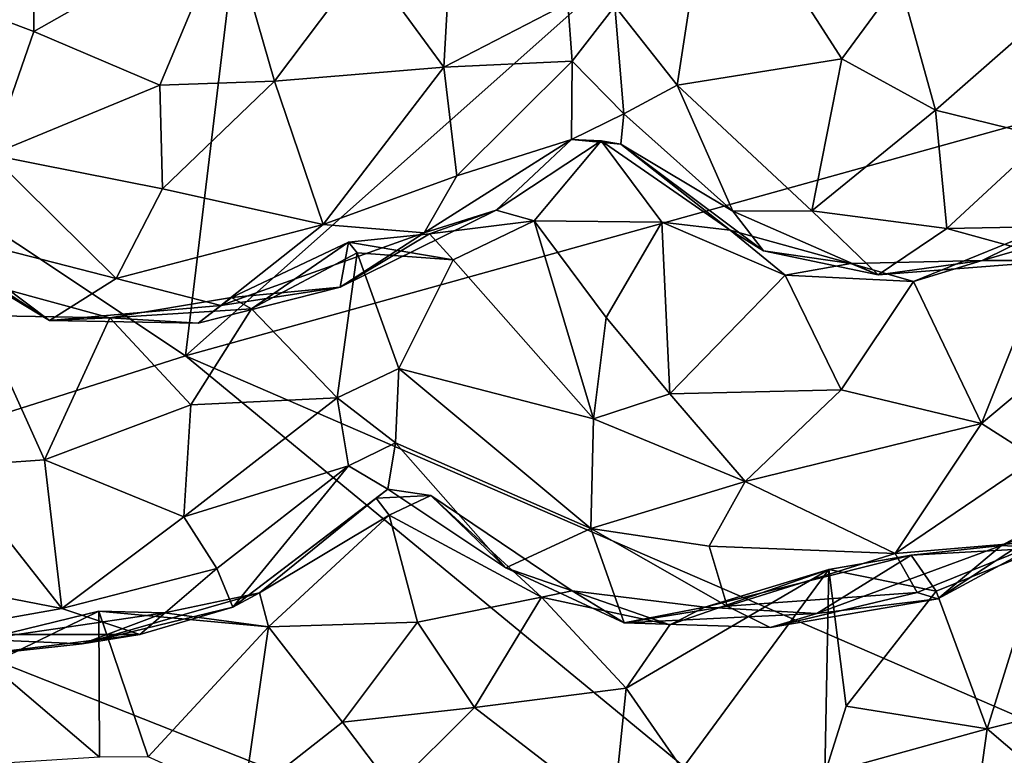
# Model space of a CAD drawing. Extents: x -28.14 to -20.9, y 27.21 to 34.93.
# Drawn here: x -25.04 to -23.59, y 28.74 to 29.82 of the extents above; entities that cross this region are included whole.
import ezdxf

# ---------------------------------------------------------------- set-up
doc = ezdxf.new("R2010")
doc.units = 0
doc.header["$MEASUREMENT"] = 0
doc.layers.add('1', color=7, linetype='CONTINUOUS')

msp = doc.modelspace()

# ---------------------------------------------------------------- linework, layer by layer
at = {"layer": '1'}
for points in [[(-24.669579, 30.405933, -10.801264), (-26.503981, 31.312178, -10.864799), (-25.539906, 29.82061, -10.803358)], [(-23.031401, 29.819029, -10.788542), (-23.455307, 30.522566, -10.786869), (-24.799154, 29.327816, -10.785175)], [(-24.799154, 29.327816, -10.785175), (-23.455307, 30.522566, -10.786869), (-24.669579, 30.405933, -10.801264)], [(-24.669579, 30.405933, -10.801264), (-25.539906, 29.82061, -10.803358), (-24.799154, 29.327816, -10.785175)], [(-25.021374, 30.091854, -27.439354), (-25.022163, 29.805168, -27.438522), (-25.197248, 29.870914, -27.332441)], [(-24.736088, 29.966997, -27.52668), (-25.022163, 29.805168, -27.438522), (-25.021374, 30.091854, -27.439354)], [(-24.076044, 29.725967, -27.299284), (-24.167612, 29.842127, -27.265385), (-24.024317, 30.061415, -27.42664)], [(-24.076044, 29.725967, -27.299284), (-24.024317, 30.061415, -27.42664), (-23.834009, 29.764585, -27.506504)], [(-24.024317, 30.061415, -27.42664), (-23.7491, 29.880493, -27.57757), (-23.834009, 29.764585, -27.506504)], [(-25.022163, 29.805168, -27.438522), (-24.736088, 29.966997, -27.52668), (-24.837271, 29.726007, -27.471621)], [(-24.736088, 29.966997, -27.52668), (-24.668226, 29.73164, -27.48468), (-24.837271, 29.726007, -27.471621)], [(-24.736088, 29.966997, -27.52668), (-24.534494, 29.909882, -27.524025), (-24.668226, 29.73164, -27.48468)], [(-24.668226, 29.73164, -27.48468), (-24.534494, 29.909882, -27.524025), (-24.419115, 29.75231, -27.412939)], [(-24.409758, 29.917988, -27.463573), (-24.419115, 29.75231, -27.412939), (-24.534494, 29.909882, -27.524025)], [(-24.419115, 29.75231, -27.412939), (-24.409758, 29.917988, -27.463573), (-24.236897, 29.846613, -27.269863)], [(-23.695904, 29.689009, -27.50388), (-23.834009, 29.764585, -27.506504), (-23.7491, 29.880493, -27.57757)], [(-23.537729, 29.827959, -27.562107), (-23.695904, 29.689009, -27.50388), (-23.7491, 29.880493, -27.57757)], [(-25.197248, 29.870914, -27.332441), (-25.022163, 29.805168, -27.438522), (-25.085835, 29.623535, -27.30286)], [(-24.23045, 29.761518, -27.193199), (-24.419115, 29.75231, -27.412939), (-24.236897, 29.846613, -27.269863)], [(-24.236897, 29.846613, -27.269863), (-24.167612, 29.842127, -27.265385), (-24.23045, 29.761518, -27.193199)], [(-24.154318, 29.684015, -27.147644), (-24.23045, 29.761518, -27.193199), (-24.167612, 29.842127, -27.265385)], [(-24.154318, 29.684015, -27.147644), (-24.167612, 29.842127, -27.265385), (-24.076044, 29.725967, -27.299284)], [(-23.534126, 29.649578, -27.438803), (-23.695904, 29.689009, -27.50388), (-23.537729, 29.827959, -27.562107)], [(-25.581982, 29.078999, -10.774345), (-24.799154, 29.327816, -10.785175), (-25.539906, 29.82061, -10.803358)], [(-24.799154, 29.327816, -10.785175), (-23.448109, 28.742422, -10.793381), (-23.031401, 29.819029, -10.788542)], [(-24.837271, 29.726007, -27.471621), (-25.085835, 29.623535, -27.30286), (-25.022163, 29.805168, -27.438522)], [(-23.834009, 29.764585, -27.506504), (-23.877739, 29.541117, -27.314833), (-24.076044, 29.725967, -27.299284)], [(-23.877739, 29.541117, -27.314833), (-23.834009, 29.764585, -27.506504), (-23.695904, 29.689009, -27.50388)], [(-24.596933, 29.521015, -27.302025), (-24.668226, 29.73164, -27.48468), (-24.419115, 29.75231, -27.412939)], [(-24.419115, 29.75231, -27.412939), (-24.400038, 29.592554, -27.243456), (-24.596933, 29.521015, -27.302025)], [(-24.23045, 29.761518, -27.193199), (-24.400038, 29.592554, -27.243456), (-24.419115, 29.75231, -27.412939)], [(-24.231607, 29.645864, -26.990311), (-24.400038, 29.592554, -27.243456), (-24.23045, 29.761518, -27.193199)], [(-24.154318, 29.684015, -27.147644), (-24.231607, 29.645864, -26.990311), (-24.23045, 29.761518, -27.193199)], [(-24.833088, 29.573332, -27.372906), (-25.085835, 29.623535, -27.30286), (-24.837271, 29.726007, -27.471621)], [(-24.837271, 29.726007, -27.471621), (-24.668226, 29.73164, -27.48468), (-24.833088, 29.573332, -27.372906)], [(-24.668226, 29.73164, -27.48468), (-24.596933, 29.521015, -27.302025), (-24.833088, 29.573332, -27.372906)], [(-24.076044, 29.725967, -27.299284), (-23.994114, 29.540716, -27.172131), (-24.154318, 29.684015, -27.147644)], [(-23.877739, 29.541117, -27.314833), (-23.994114, 29.540716, -27.172131), (-24.076044, 29.725967, -27.299284)], [(-24.231607, 29.645864, -26.990311), (-24.154318, 29.684015, -27.147644), (-24.158846, 29.639246, -26.970673)], [(-23.994114, 29.540716, -27.172131), (-24.158846, 29.639246, -26.970673), (-24.154318, 29.684015, -27.147644)], [(-23.679153, 29.515425, -27.29776), (-23.877739, 29.541117, -27.314833), (-23.695904, 29.689009, -27.50388)], [(-23.534126, 29.649578, -27.438803), (-23.679153, 29.515425, -27.29776), (-23.695904, 29.689009, -27.50388)], [(-23.534126, 29.649578, -27.438803), (-23.472088, 29.519075, -27.212156), (-23.679153, 29.515425, -27.29776)], [(-24.231607, 29.645864, -26.990311), (-24.447979, 29.508713, -27.110302), (-24.400038, 29.592554, -27.243456)], [(-24.231607, 29.645864, -26.990311), (-24.342291, 29.542377, -26.746315), (-24.447979, 29.508713, -27.110302)], [(-24.231607, 29.645864, -26.990311), (-24.187817, 29.644079, -26.761696), (-24.342291, 29.542377, -26.746315)], [(-24.342291, 29.542377, -26.746315), (-24.187817, 29.644079, -26.761696), (-24.28619, 29.526695, -26.677916)], [(-24.28619, 29.526695, -26.677916), (-24.187817, 29.644079, -26.761696), (-24.098606, 29.524632, -26.732599)], [(-24.231607, 29.645864, -26.990311), (-24.158846, 29.639246, -26.970673), (-24.187817, 29.644079, -26.761696)], [(-24.187817, 29.644079, -26.761696), (-23.998102, 29.512602, -26.827202), (-24.098606, 29.524632, -26.732599)], [(-24.187817, 29.644079, -26.761696), (-24.158846, 29.639246, -26.970673), (-23.998102, 29.512602, -26.827202)], [(-24.158846, 29.639246, -26.970673), (-23.994114, 29.540716, -27.172131), (-23.948879, 29.482319, -26.983757)], [(-23.948879, 29.482319, -26.983757), (-23.998102, 29.512602, -26.827202), (-24.158846, 29.639246, -26.970673)], [(-24.90114, 29.441591, -27.157625), (-25.174883, 29.511633, -27.017107), (-25.085835, 29.623535, -27.30286)], [(-25.085835, 29.623535, -27.30286), (-24.833088, 29.573332, -27.372906), (-24.90114, 29.441591, -27.157625)], [(-24.400038, 29.592554, -27.243456), (-24.447979, 29.508713, -27.110302), (-24.596933, 29.521015, -27.302025)], [(-24.90114, 29.441591, -27.157625), (-24.833088, 29.573332, -27.372906), (-24.596933, 29.521015, -27.302025)], [(-23.508196, 29.468267, -27.093994), (-23.353981, 29.5469, -26.823452), (-23.627211, 29.467911, -26.75832)], [(-23.353981, 29.5469, -26.823452), (-23.509199, 29.526579, -26.628187), (-23.627211, 29.467911, -26.75832)], [(-24.342291, 29.542377, -26.746315), (-24.571619, 29.42889, -26.831093), (-24.447979, 29.508713, -27.110302)], [(-24.440422, 29.507412, -26.631905), (-24.571619, 29.42889, -26.831093), (-24.342291, 29.542377, -26.746315)], [(-24.28619, 29.526695, -26.677916), (-24.440422, 29.507412, -26.631905), (-24.342291, 29.542377, -26.746315)], [(-23.780392, 29.447218, -27.085167), (-23.994114, 29.540716, -27.172131), (-23.877739, 29.541117, -27.314833)], [(-23.948879, 29.482319, -26.983757), (-23.994114, 29.540716, -27.172131), (-23.780392, 29.447218, -27.085167)], [(-23.780392, 29.447218, -27.085167), (-23.877739, 29.541117, -27.314833), (-23.679153, 29.515425, -27.29776)], [(-24.596933, 29.521015, -27.302025), (-24.747307, 29.401934, -27.045761), (-24.90114, 29.441591, -27.157625)], [(-24.747307, 29.401934, -27.045761), (-24.596933, 29.521015, -27.302025), (-24.447979, 29.508713, -27.110302)], [(-24.28619, 29.526695, -26.677916), (-24.405411, 29.469019, -26.567703), (-24.440422, 29.507412, -26.631905)], [(-24.28619, 29.526695, -26.677916), (-24.199146, 29.235088, -26.609661), (-24.405411, 29.469019, -26.567703)], [(-24.28619, 29.526695, -26.677916), (-24.098606, 29.524632, -26.732599), (-24.180311, 29.384451, -26.690483)], [(-24.28619, 29.526695, -26.677916), (-24.180311, 29.384451, -26.690483), (-24.199146, 29.235088, -26.609661)], [(-24.180311, 29.384451, -26.690483), (-24.098606, 29.524632, -26.732599), (-24.086912, 29.272053, -26.679752)], [(-24.086912, 29.272053, -26.679752), (-24.098606, 29.524632, -26.732599), (-23.917398, 29.446592, -26.744219)], [(-24.098606, 29.524632, -26.732599), (-23.998102, 29.512602, -26.827202), (-23.917398, 29.446592, -26.744219)], [(-23.628214, 29.228441, -26.549641), (-23.728199, 29.437462, -26.726189), (-23.509199, 29.526579, -26.628187)], [(-23.627211, 29.467911, -26.75832), (-23.509199, 29.526579, -26.628187), (-23.728199, 29.437462, -26.726189)], [(-23.472088, 29.519075, -27.212156), (-23.508196, 29.468267, -27.093994), (-23.679153, 29.515425, -27.29776)], [(-23.509199, 29.526579, -26.628187), (-23.42308, 29.40053, -26.478878), (-23.628214, 29.228441, -26.549641)], [(-24.9995, 29.379755, -26.905146), (-25.176365, 29.486782, -26.852802), (-25.174883, 29.511633, -27.017107)], [(-24.90114, 29.441591, -27.157625), (-24.9995, 29.379755, -26.905146), (-25.174883, 29.511633, -27.017107)], [(-24.747307, 29.401934, -27.045761), (-24.447979, 29.508713, -27.110302), (-24.571619, 29.42889, -26.831093)], [(-24.55969, 29.494974, -26.503838), (-24.571619, 29.42889, -26.831093), (-24.440422, 29.507412, -26.631905)], [(-24.440422, 29.507412, -26.631905), (-24.405411, 29.469019, -26.567703), (-24.55969, 29.494974, -26.503838)], [(-23.998102, 29.512602, -26.827202), (-23.948879, 29.482319, -26.983757), (-23.820421, 29.4638, -26.829353)], [(-23.917398, 29.446592, -26.744219), (-23.998102, 29.512602, -26.827202), (-23.820421, 29.4638, -26.829353)], [(-23.780392, 29.447218, -27.085167), (-23.679153, 29.515425, -27.29776), (-23.508196, 29.468267, -27.093994)], [(-24.731598, 29.413723, -26.597855), (-24.55969, 29.494974, -26.503838), (-24.702379, 29.397137, -26.490711)], [(-24.731598, 29.413723, -26.597855), (-24.571619, 29.42889, -26.831093), (-24.55969, 29.494974, -26.503838)], [(-24.702379, 29.397137, -26.490711), (-24.55969, 29.494974, -26.503838), (-24.546906, 29.479382, -26.410755)], [(-24.55969, 29.494974, -26.503838), (-24.405411, 29.469019, -26.567703), (-24.546906, 29.479382, -26.410755)], [(-24.9995, 29.379755, -26.905146), (-25.074577, 29.428284, -26.652683), (-25.176365, 29.486782, -26.852802)], [(-24.57605, 29.266228, -26.336201), (-24.702379, 29.397137, -26.490711), (-24.546906, 29.479382, -26.410755)], [(-24.546906, 29.479382, -26.410755), (-24.485254, 29.309298, -26.383137), (-24.57605, 29.266228, -26.336201)], [(-24.546906, 29.479382, -26.410755), (-24.405411, 29.469019, -26.567703), (-24.485254, 29.309298, -26.383137)], [(-23.948879, 29.482319, -26.983757), (-23.780392, 29.447218, -27.085167), (-23.820421, 29.4638, -26.829353)], [(-24.199146, 29.235088, -26.609661), (-24.485254, 29.309298, -26.383137), (-24.405411, 29.469019, -26.567703)], [(-23.917398, 29.446592, -26.744219), (-23.820421, 29.4638, -26.829353), (-23.728199, 29.437462, -26.726189)], [(-23.728199, 29.437462, -26.726189), (-23.820421, 29.4638, -26.829353), (-23.627211, 29.467911, -26.75832)], [(-23.780392, 29.447218, -27.085167), (-23.627211, 29.467911, -26.75832), (-23.820421, 29.4638, -26.829353)], [(-23.627211, 29.467911, -26.75832), (-23.780392, 29.447218, -27.085167), (-23.508196, 29.468267, -27.093994)], [(-23.83502, 29.278135, -26.680943), (-24.086912, 29.272053, -26.679752), (-23.917398, 29.446592, -26.744219)], [(-23.728199, 29.437462, -26.726189), (-23.83502, 29.278135, -26.680943), (-23.917398, 29.446592, -26.744219)], [(-24.90114, 29.441591, -27.157625), (-24.747307, 29.401934, -27.045761), (-24.9995, 29.379755, -26.905146)], [(-23.628214, 29.228441, -26.549641), (-23.83502, 29.278135, -26.680943), (-23.728199, 29.437462, -26.726189)], [(-25.074577, 29.428284, -26.652683), (-24.910561, 29.383911, -26.601795), (-25.102932, 29.387148, -26.578117)], [(-24.910561, 29.383911, -26.601795), (-25.074577, 29.428284, -26.652683), (-24.9995, 29.379755, -26.905146)], [(-24.747307, 29.401934, -27.045761), (-24.571619, 29.42889, -26.831093), (-24.780502, 29.376104, -26.8242)], [(-24.780502, 29.376104, -26.8242), (-24.571619, 29.42889, -26.831093), (-24.731598, 29.413723, -26.597855)], [(-24.780502, 29.376104, -26.8242), (-24.9995, 29.379755, -26.905146), (-24.747307, 29.401934, -27.045761)], [(-24.731598, 29.413723, -26.597855), (-24.702379, 29.397137, -26.490711), (-24.910561, 29.383911, -26.601795)], [(-24.910561, 29.383911, -26.601795), (-24.780502, 29.376104, -26.8242), (-24.731598, 29.413723, -26.597855)], [(-24.791386, 29.255821, -26.469259), (-24.910561, 29.383911, -26.601795), (-24.702379, 29.397137, -26.490711)], [(-24.791386, 29.255821, -26.469259), (-24.702379, 29.397137, -26.490711), (-24.57605, 29.266228, -26.336201)], [(-23.42308, 29.40053, -26.478878), (-23.548462, 29.177633, -26.42691), (-23.628214, 29.228441, -26.549641)], [(-25.145407, 29.165148, -26.474937), (-25.102932, 29.387148, -26.578117), (-25.006529, 29.174761, -26.475279)], [(-25.102932, 29.387148, -26.578117), (-24.910561, 29.383911, -26.601795), (-25.006529, 29.174761, -26.475279)], [(-25.006529, 29.174761, -26.475279), (-24.910561, 29.383911, -26.601795), (-24.791386, 29.255821, -26.469259)], [(-24.910561, 29.383911, -26.601795), (-24.9995, 29.379755, -26.905146), (-24.780502, 29.376104, -26.8242)], [(-24.086912, 29.272053, -26.679752), (-24.199146, 29.235088, -26.609661), (-24.180311, 29.384451, -26.690483)], [(-25.581982, 29.078999, -10.774345), (-23.495119, 28.253393, -10.790712), (-24.799154, 29.327816, -10.785175)], [(-24.799154, 29.327816, -10.785175), (-23.495119, 28.253393, -10.790712), (-23.448109, 28.742422, -10.793381)], [(-24.490421, 29.200119, -26.265476), (-24.57605, 29.266228, -26.336201), (-24.485254, 29.309298, -26.383137)], [(-24.490421, 29.200119, -26.265476), (-24.485254, 29.309298, -26.383137), (-24.203114, 29.074137, -26.437332)], [(-24.203114, 29.074137, -26.437332), (-24.485254, 29.309298, -26.383137), (-24.199146, 29.235088, -26.609661)], [(-23.975998, 29.143312, -26.60145), (-24.199146, 29.235088, -26.609661), (-24.086912, 29.272053, -26.679752)], [(-23.975998, 29.143312, -26.60145), (-24.086912, 29.272053, -26.679752), (-23.83502, 29.278135, -26.680943)], [(-23.83502, 29.278135, -26.680943), (-23.628214, 29.228441, -26.549641), (-23.975998, 29.143312, -26.60145)], [(-24.57605, 29.266228, -26.336201), (-24.559677, 29.165976, -26.195604), (-24.801611, 29.090982, -26.347843)], [(-24.57605, 29.266228, -26.336201), (-24.801611, 29.090982, -26.347843), (-24.791386, 29.255821, -26.469259)], [(-24.490421, 29.200119, -26.265476), (-24.559677, 29.165976, -26.195604), (-24.57605, 29.266228, -26.336201)], [(-25.006529, 29.174761, -26.475279), (-24.791386, 29.255821, -26.469259), (-24.801611, 29.090982, -26.347843)], [(-24.203114, 29.074137, -26.437332), (-24.199146, 29.235088, -26.609661), (-23.975998, 29.143312, -26.60145)], [(-23.628214, 29.228441, -26.549641), (-23.7554, 29.037056, -26.394022), (-23.975998, 29.143312, -26.60145)], [(-23.7554, 29.037056, -26.394022), (-23.628214, 29.228441, -26.549641), (-23.548462, 29.177633, -26.42691)], [(-24.490421, 29.200119, -26.265476), (-24.501444, 29.131834, -26.020809), (-24.559677, 29.165976, -26.195604)], [(-24.501444, 29.131834, -26.020809), (-24.490421, 29.200119, -26.265476), (-24.328024, 29.016323, -26.08699)], [(-24.203114, 29.074137, -26.437332), (-24.328024, 29.016323, -26.08699), (-24.490421, 29.200119, -26.265476)], [(-25.006529, 29.174761, -26.475279), (-24.981081, 28.956064, -26.239929), (-25.145407, 29.165148, -26.474937)], [(-24.981081, 28.956064, -26.239929), (-25.006529, 29.174761, -26.475279), (-24.801611, 29.090982, -26.347843)], [(-23.534788, 29.055824, -26.194126), (-23.7554, 29.037056, -26.394022), (-23.548462, 29.177633, -26.42691)], [(-25.228872, 29.004118, -26.282337), (-25.145407, 29.165148, -26.474937), (-24.981081, 28.956064, -26.239929)], [(-24.801611, 29.090982, -26.347843), (-24.559677, 29.165976, -26.195604), (-24.753325, 29.014912, -26.185162)], [(-24.559677, 29.165976, -26.195604), (-24.729853, 28.95804, -25.968246), (-24.753325, 29.014912, -26.185162)], [(-24.501444, 29.131834, -26.020809), (-24.729853, 28.95804, -25.968246), (-24.559677, 29.165976, -26.195604)], [(-24.203114, 29.074137, -26.437332), (-23.975998, 29.143312, -26.60145), (-24.029085, 29.047884, -26.45282)], [(-24.029085, 29.047884, -26.45282), (-23.975998, 29.143312, -26.60145), (-23.7554, 29.037056, -26.394022)], [(-24.518837, 29.118441, -25.781273), (-24.729853, 28.95804, -25.968246), (-24.501444, 29.131834, -26.020809)], [(-24.518837, 29.118441, -25.781273), (-24.501444, 29.131834, -26.020809), (-24.438402, 29.122704, -25.813761)], [(-24.328024, 29.016323, -26.08699), (-24.438402, 29.122704, -25.813761), (-24.501444, 29.131834, -26.020809)], [(-24.690632, 28.979311, -25.771908), (-24.729853, 28.95804, -25.968246), (-24.518837, 29.118441, -25.781273)], [(-24.690632, 28.979311, -25.771908), (-24.518837, 29.118441, -25.781273), (-24.499516, 29.093636, -25.731441)], [(-24.499516, 29.093636, -25.731441), (-24.518837, 29.118441, -25.781273), (-24.438402, 29.122704, -25.813761)], [(-24.275543, 28.972942, -25.766735), (-24.499516, 29.093636, -25.731441), (-24.438402, 29.122704, -25.813761)], [(-24.275543, 28.972942, -25.766735), (-24.438402, 29.122704, -25.813761), (-24.230265, 28.982054, -25.856575)], [(-24.438402, 29.122704, -25.813761), (-24.328024, 29.016323, -26.08699), (-24.230265, 28.982054, -25.856575)], [(-23.455221, 29.126419, -25.904945), (-23.599087, 29.049118, -25.828812), (-23.692726, 28.970675, -26.024841)], [(-23.534788, 29.055824, -26.194126), (-23.455221, 29.126419, -25.904945), (-23.692726, 28.970675, -26.024841)], [(-23.455221, 29.126419, -25.904945), (-23.41383, 29.119141, -25.802593), (-23.599087, 29.049118, -25.828812)], [(-23.537157, 29.045555, -25.758747), (-23.599087, 29.049118, -25.828812), (-23.41383, 29.119141, -25.802593)], [(-24.753325, 29.014912, -26.185162), (-24.981081, 28.956064, -26.239929), (-24.801611, 29.090982, -26.347843)], [(-24.690632, 28.979311, -25.771908), (-24.499516, 29.093636, -25.731441), (-24.6772, 28.929516, -25.695465)], [(-24.457945, 28.93642, -25.745785), (-24.6772, 28.929516, -25.695465), (-24.499516, 29.093636, -25.731441)], [(-24.499516, 29.093636, -25.731441), (-24.275543, 28.972942, -25.766735), (-24.457945, 28.93642, -25.745785)], [(-25.79393, 28.268728, -10.773886), (-23.495119, 28.253393, -10.790712), (-25.581982, 29.078999, -10.774345)], [(-24.328024, 29.016323, -26.08699), (-24.203114, 29.074137, -26.437332), (-24.154016, 28.935421, -26.094452)], [(-24.203114, 29.074137, -26.437332), (-24.002439, 28.959692, -26.248539), (-24.154016, 28.935421, -26.094452)], [(-24.002439, 28.959692, -26.248539), (-24.203114, 29.074137, -26.437332), (-24.029085, 29.047884, -26.45282)], [(-23.7554, 29.037056, -26.394022), (-23.534788, 29.055824, -26.194126), (-23.723001, 28.979811, -26.221218)], [(-23.534788, 29.055824, -26.194126), (-23.692726, 28.970675, -26.024841), (-23.723001, 28.979811, -26.221218)], [(-23.7554, 29.037056, -26.394022), (-24.002439, 28.959692, -26.248539), (-24.029085, 29.047884, -26.45282)], [(-23.599087, 29.049118, -25.828812), (-23.870779, 28.949049, -25.895332), (-23.692726, 28.970675, -26.024841)], [(-23.731701, 29.034491, -25.701111), (-23.870779, 28.949049, -25.895332), (-23.599087, 29.049118, -25.828812)], [(-23.599087, 29.049118, -25.828812), (-23.537157, 29.045555, -25.758747), (-23.731701, 29.034491, -25.701111)], [(-23.537157, 29.045555, -25.758747), (-23.694895, 28.981646, -25.653114), (-23.731701, 29.034491, -25.701111)], [(-23.694895, 28.981646, -25.653114), (-23.537157, 29.045555, -25.758747), (-23.619844, 28.779278, -25.65242)], [(-23.537157, 29.045555, -25.758747), (-23.41914, 28.829958, -25.737072), (-23.619844, 28.779278, -25.65242)], [(-23.731701, 29.034491, -25.701111), (-24.035559, 28.958353, -25.788589), (-23.870779, 28.949049, -25.895332)], [(-23.731701, 29.034491, -25.701111), (-23.853079, 29.013807, -25.599936), (-24.035559, 28.958353, -25.788589)], [(-23.7554, 29.037056, -26.394022), (-23.723001, 28.979811, -26.221218), (-24.002439, 28.959692, -26.248539)], [(-23.694895, 28.981646, -25.653114), (-23.853079, 29.013807, -25.599936), (-23.731701, 29.034491, -25.701111)], [(-24.866581, 28.918272, -26.007402), (-24.981081, 28.956064, -26.239929), (-24.753325, 29.014912, -26.185162)], [(-24.753325, 29.014912, -26.185162), (-24.729853, 28.95804, -25.968246), (-24.866581, 28.918272, -26.007402)], [(-24.154016, 28.935421, -26.094452), (-24.230265, 28.982054, -25.856575), (-24.328024, 29.016323, -26.08699)], [(-24.087019, 28.932266, -25.736103), (-23.853079, 29.013807, -25.599936), (-24.150866, 28.839165, -25.724789)], [(-24.150866, 28.839165, -25.724789), (-23.853079, 29.013807, -25.599936), (-24.068518, 28.720676, -25.626926)], [(-24.087019, 28.932266, -25.736103), (-24.035559, 28.958353, -25.788589), (-23.853079, 29.013807, -25.599936)], [(-24.068518, 28.720676, -25.626926), (-23.853079, 29.013807, -25.599936), (-23.858778, 28.712912, -25.450174)], [(-23.853079, 29.013807, -25.599936), (-23.827538, 28.812437, -25.525661), (-23.858778, 28.712912, -25.450174)], [(-23.694895, 28.981646, -25.653114), (-23.827538, 28.812437, -25.525661), (-23.853079, 29.013807, -25.599936)], [(-25.228872, 29.004118, -26.282337), (-24.981081, 28.956064, -26.239929), (-25.196724, 28.918133, -26.142189)], [(-24.230265, 28.982054, -25.856575), (-24.087019, 28.932266, -25.736103), (-24.275543, 28.972942, -25.766735)], [(-24.154016, 28.935421, -26.094452), (-24.035559, 28.958353, -25.788589), (-24.230265, 28.982054, -25.856575)], [(-24.035559, 28.958353, -25.788589), (-24.087019, 28.932266, -25.736103), (-24.230265, 28.982054, -25.856575)], [(-24.690632, 28.979311, -25.771908), (-24.830179, 28.949772, -25.633308), (-24.951283, 28.904461, -25.762775)], [(-24.690632, 28.979311, -25.771908), (-24.951283, 28.904461, -25.762775), (-24.729853, 28.95804, -25.968246)], [(-24.6772, 28.929516, -25.695465), (-24.830179, 28.949772, -25.633308), (-24.690632, 28.979311, -25.771908)], [(-24.275543, 28.972942, -25.766735), (-24.373968, 28.810865, -25.759243), (-24.457945, 28.93642, -25.745785)], [(-24.150866, 28.839165, -25.724789), (-24.373968, 28.810865, -25.759243), (-24.275543, 28.972942, -25.766735)], [(-24.275543, 28.972942, -25.766735), (-24.087019, 28.932266, -25.736103), (-24.150866, 28.839165, -25.724789)], [(-24.002439, 28.959692, -26.248539), (-23.723001, 28.979811, -26.221218), (-23.939255, 28.928135, -26.078402)], [(-23.939255, 28.928135, -26.078402), (-23.723001, 28.979811, -26.221218), (-23.692726, 28.970675, -26.024841)], [(-23.692726, 28.970675, -26.024841), (-23.870779, 28.949049, -25.895332), (-23.939255, 28.928135, -26.078402)], [(-23.694895, 28.981646, -25.653114), (-23.619844, 28.779278, -25.65242), (-23.827538, 28.812437, -25.525661)], [(-24.981081, 28.956064, -26.239929), (-24.866581, 28.918272, -26.007402), (-25.196724, 28.918133, -26.142189)], [(-24.866581, 28.918272, -26.007402), (-24.729853, 28.95804, -25.968246), (-24.951283, 28.904461, -25.762775)], [(-23.939255, 28.928135, -26.078402), (-24.154016, 28.935421, -26.094452), (-24.002439, 28.959692, -26.248539)], [(-24.035559, 28.958353, -25.788589), (-24.154016, 28.935421, -26.094452), (-23.870779, 28.949049, -25.895332)], [(-25.08667, 28.874283, -25.538567), (-25.097666, 28.910835, -25.621578), (-24.926691, 28.952271, -25.497692)], [(-24.926691, 28.952271, -25.497692), (-25.097666, 28.910835, -25.621578), (-24.830179, 28.949772, -25.633308)], [(-24.830179, 28.949772, -25.633308), (-25.097666, 28.910835, -25.621578), (-24.951283, 28.904461, -25.762775)], [(-25.08667, 28.874283, -25.538567), (-24.926691, 28.952271, -25.497692), (-24.925947, 28.737808, -25.448772)], [(-24.926691, 28.952271, -25.497692), (-24.6772, 28.929516, -25.695465), (-24.85441, 28.738308, -25.482504)], [(-24.925947, 28.737808, -25.448772), (-24.926691, 28.952271, -25.497692), (-24.85441, 28.738308, -25.482504)], [(-24.926691, 28.952271, -25.497692), (-24.830179, 28.949772, -25.633308), (-24.6772, 28.929516, -25.695465)], [(-24.154016, 28.935421, -26.094452), (-23.939255, 28.928135, -26.078402), (-23.870779, 28.949049, -25.895332)], [(-24.713953, 28.674665, -25.582235), (-24.85441, 28.738308, -25.482504), (-24.6772, 28.929516, -25.695465)], [(-24.568258, 28.789047, -25.712408), (-24.713953, 28.674665, -25.582235), (-24.6772, 28.929516, -25.695465)], [(-24.568258, 28.789047, -25.712408), (-24.6772, 28.929516, -25.695465), (-24.457945, 28.93642, -25.745785)], [(-24.373968, 28.810865, -25.759243), (-24.568258, 28.789047, -25.712408), (-24.457945, 28.93642, -25.745785)], [(-24.866581, 28.918272, -26.007402), (-25.16263, 28.881506, -25.878021), (-25.196724, 28.918133, -26.142189)], [(-25.16263, 28.881506, -25.878021), (-24.866581, 28.918272, -26.007402), (-24.951283, 28.904461, -25.762775)], [(-25.097666, 28.910835, -25.621578), (-25.16263, 28.881506, -25.878021), (-24.951283, 28.904461, -25.762775)], [(-25.08667, 28.874283, -25.538567), (-24.925947, 28.737808, -25.448772), (-25.332684, 28.712038, -25.570465)], [(-24.150866, 28.839165, -25.724789), (-24.17042, 28.653233, -25.642422), (-24.373968, 28.810865, -25.759243)], [(-24.150866, 28.839165, -25.724789), (-24.068518, 28.720676, -25.626926), (-24.17042, 28.653233, -25.642422)], [(-23.41914, 28.829958, -25.737072), (-23.454672, 28.637995, -25.55468), (-23.619844, 28.779278, -25.65242)], [(-24.494291, 28.691227, -25.702526), (-24.568258, 28.789047, -25.712408), (-24.373968, 28.810865, -25.759243)], [(-24.494291, 28.691227, -25.702526), (-24.373968, 28.810865, -25.759243), (-24.17042, 28.653233, -25.642422)], [(-23.619844, 28.779278, -25.65242), (-23.858778, 28.712912, -25.450174), (-23.827538, 28.812437, -25.525661)], [(-24.568258, 28.789047, -25.712408), (-24.494291, 28.691227, -25.702526), (-24.713953, 28.674665, -25.582235)], [(-23.646067, 28.593388, -25.440905), (-23.858778, 28.712912, -25.450174), (-23.619844, 28.779278, -25.65242)], [(-23.454672, 28.637995, -25.55468), (-23.646067, 28.593388, -25.440905), (-23.619844, 28.779278, -25.65242)]]:
    msp.add_3dface(points, dxfattribs=at)

doc.saveas('drawing.dxf')
